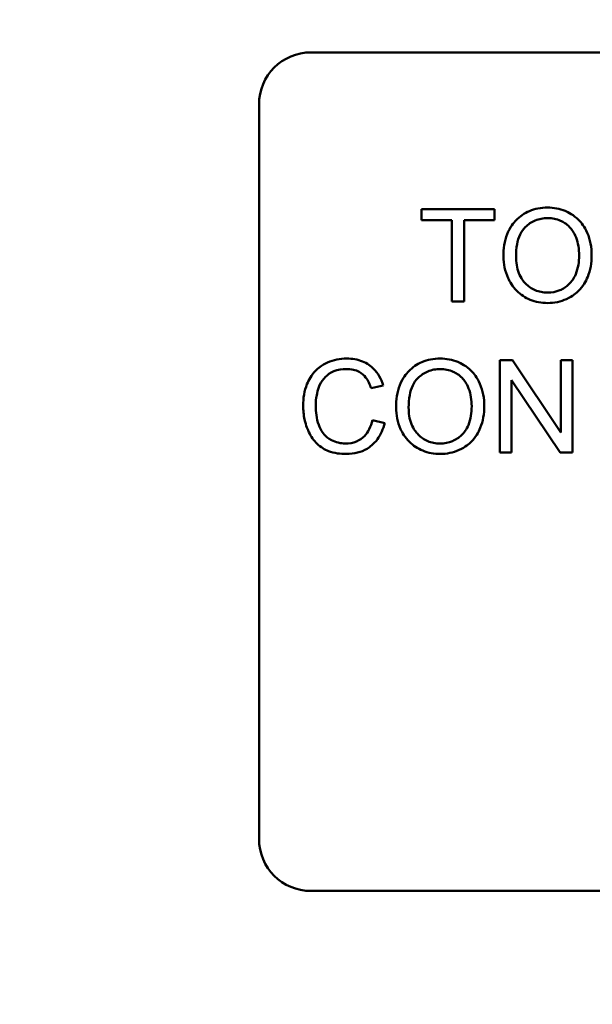
# Model space of a CAD drawing. Units: inches. Extents: x 5 to 215, y 2 to 167.
# Drawn here: x 132 to 133, y 100 to 101 of the extents above; entities that cross this region are included whole.
import ezdxf

# ---------------------------------------------------------------- set-up
doc = ezdxf.new("R2010")
doc.units = ezdxf.units.IN
doc.header["$LTSCALE"] = 10
doc.header["$MEASUREMENT"] = 0
doc.layers.add('Symbol (ANSI)', color=7, linetype='Continuous', lineweight=25)
doc.layers.add('Visible (ANSI)', color=7, linetype='Continuous', lineweight=50)
doc.styles.add('Note Text (ANSI)', font='tahoma.ttf')
doc.dimstyles.new('Default (ANSI)$7', dxfattribs={"dimscale": 10, "dimtxt": 0.12, "dimasz": 0.098425, "dimexe": 0.125, "dimexo": 0.0625, "dimgap": 0.031496, "dimtad": 0, "dimtih": 1, "dimtoh": 1, "dimrnd": 1e-08, "dimzin": 4, "dimdsep": 46, "dimtxsty": 'Note Text (ANSI)', "dimcen": 0.09, "dimdle": 0.393701, "dimclrd": 256, "dimclre": 256, "dimclrt": 256, "dimadec": 0, "dimazin": 1, "dimtfac": 1, "dimtofl": 0, "dimtmove": 0, "dimatfit": 3, "dimfxl": 1, "dimtolj": 1, "dimtzin": 4, "dimlwd": -1, "dimlwe": -1, "dimarcsym": 0})

msp = doc.modelspace()

# ---------------------------------------------------------------- linework, layer by layer
at = {"layer": 'Visible (ANSI)'}
for p, q in [((132.469, 100.8772), (133.845, 100.8772)), ((132.407, 99.9392), (132.407, 100.8152)), ((132.688, 100.6902), (132.6009, 100.6902)), ((132.6009, 100.6902), (132.6009, 100.6772)), ((132.688, 100.6772), (132.688, 100.6902)), ((132.6009, 100.6772), (132.6371, 100.6772)), ((132.6371, 100.6772), (132.6371, 100.5802)), ((132.6517, 100.5802), (132.6517, 100.6772)), ((132.6517, 100.6772), (132.688, 100.6772)), ((132.6371, 100.5802), (132.6517, 100.5802)), ((132.7093, 100.5102), (132.6943, 100.5102)), ((132.6943, 100.5102), (132.6943, 100.4002)), ((132.7671, 100.4238), (132.7093, 100.5102)), ((132.781, 100.5102), (132.7671, 100.5102)), ((132.7671, 100.5102), (132.7671, 100.4238)), ((132.781, 100.4002), (132.781, 100.5102)), ((132.7083, 100.4002), (132.7083, 100.4865)), ((132.7083, 100.4865), (132.7661, 100.4002)), ((132.5407, 100.4766), (132.5551, 100.4801)), ((132.5569, 100.4351), (132.5423, 100.4388)), ((132.6943, 100.4002), (132.7083, 100.4002)), ((132.7661, 100.4002), (132.781, 100.4002)), ((133.845, 99.8772), (132.469, 99.8772))]:
    msp.add_line(p, q, dxfattribs=at)
for centre, start, end in [((132.469, 100.8152), 90, 180), ((132.469, 99.9392), 180, 270)]:
    msp.add_arc(centre, 0.062, start, end, dxfattribs=at)
for points, knots in [([(132.7513, 100.6921), (132.7474, 100.6921), (132.7436, 100.6918), (132.7362, 100.6904), (132.7328, 100.6894), (132.7235, 100.6854), (132.7183, 100.6817), (132.7108, 100.674), (132.7064, 100.6688), (132.6998, 100.6521), (132.6986, 100.6428), (132.6986, 100.6338)], [-0.3565789, -0.3565789, -0.3565789, -0.3565789, -0.2959741, -0.2959741, -0.2390557, -0.2390557, -0.1368814, -0.1368814, -0.069181, -0.069181, 0, 0, 0, 0]), ([(132.8038, 100.635), (132.8038, 100.6398), (132.8034, 100.6445), (132.8017, 100.6536), (132.8004, 100.6579), (132.7953, 100.6695), (132.7914, 100.6743), (132.7824, 100.6833), (132.7761, 100.6865), (132.7656, 100.6909), (132.7585, 100.6921), (132.7513, 100.6921)], [-0.1207104, -0.1207104, -0.1207104, -0.1207104, -0.1114121, -0.1114121, -0.1026803, -0.1026803, -0.0867137, -0.0867137, -0.0552418, -0.0552418, 0, 0, 0, 0]), ([(132.7136, 100.6336), (132.7136, 100.6385), (132.714, 100.6436), (132.7156, 100.6525), (132.7167, 100.6565), (132.72, 100.6634), (132.7221, 100.6664), (132.7281, 100.6722), (132.7321, 100.6749), (132.7412, 100.6787), (132.7462, 100.6796), (132.7513, 100.6796)], [-0.1714639, -0.1714639, -0.1714639, -0.1714639, -0.1338882, -0.1338882, -0.1026871, -0.1026871, -0.0752378, -0.0752378, -0.0390787, -0.0390787, 0, 0, 0, 0]), ([(132.7513, 100.6796), (132.754, 100.6796), (132.7567, 100.6794), (132.7619, 100.6783), (132.7644, 100.6775), (132.7699, 100.675), (132.7738, 100.6727), (132.7799, 100.6664), (132.7828, 100.6625), (132.7878, 100.6498), (132.7888, 100.6425), (132.7888, 100.6352)], [-0.2824056, -0.2824056, -0.2824056, -0.2824056, -0.2273926, -0.2273926, -0.1742181, -0.1742181, -0.1040647, -0.1040647, -0.0555459, -0.0555459, 0, 0, 0, 0]), ([(132.6986, 100.6338), (132.6986, 100.6293), (132.6991, 100.6249), (132.7009, 100.6163), (132.7023, 100.6121), (132.7061, 100.6036), (132.7092, 100.598), (132.7191, 100.5883), (132.7245, 100.5847), (132.737, 100.5795), (132.744, 100.5783), (132.7513, 100.5783)], [-0.2643649, -0.2643649, -0.2643649, -0.2643649, -0.2124372, -0.2124372, -0.1608509, -0.1608509, -0.1033263, -0.1033263, -0.0549846, -0.0549846, 0, 0, 0, 0]), ([(132.7512, 100.5908), (132.7486, 100.5908), (132.746, 100.591), (132.741, 100.592), (132.7387, 100.5927), (132.732, 100.5955), (132.7282, 100.5982), (132.7226, 100.604), (132.7194, 100.6079), (132.7145, 100.6202), (132.7136, 100.6269), (132.7136, 100.6336)], [-0.2430683, -0.2430683, -0.2430683, -0.2430683, -0.2051854, -0.2051854, -0.1691709, -0.1691709, -0.100254, -0.100254, -0.050777, -0.050777, 0, 0, 0, 0]), ([(132.7888, 100.6352), (132.7888, 100.6276), (132.7878, 100.6198), (132.7827, 100.6077), (132.7799, 100.6039), (132.7736, 100.5977), (132.7699, 100.5953), (132.7611, 100.5916), (132.7562, 100.5908), (132.7512, 100.5908)], [-0.1521023, -0.1521023, -0.1521023, -0.1521023, -0.1059079, -0.1059079, -0.0723243, -0.0723243, -0.0383638, -0.0383638, 0, 0, 0, 0]), ([(132.7513, 100.5783), (132.7552, 100.5783), (132.759, 100.5787), (132.7667, 100.5803), (132.7703, 100.5815), (132.7814, 100.5865), (132.7859, 100.5905), (132.7935, 100.5981), (132.7969, 100.6041), (132.8024, 100.6176), (132.8038, 100.6262), (132.8038, 100.635)], [-0.1499971, -0.1499971, -0.1499971, -0.1499971, -0.1405345, -0.1405345, -0.1311803, -0.1311803, -0.1111955, -0.1111955, -0.0671382, -0.0671382, 0, 0, 0, 0]), ([(132.5116, 100.5121), (132.5076, 100.5121), (132.5037, 100.5117), (132.4959, 100.5101), (132.4923, 100.509), (132.4815, 100.5041), (132.4771, 100.5002), (132.4695, 100.4925), (132.4663, 100.4867), (132.4609, 100.4735), (132.4597, 100.4648), (132.4597, 100.456)], [-0.1474319, -0.1474319, -0.1474319, -0.1474319, -0.1374177, -0.1374177, -0.12771, -0.12771, -0.1079907, -0.1079907, -0.0667721, -0.0667721, 0, 0, 0, 0]), ([(132.5551, 100.4801), (132.5539, 100.4839), (132.5524, 100.4877), (132.5486, 100.4944), (132.5463, 100.4974), (132.5405, 100.5031), (132.5363, 100.5064), (132.5245, 100.5111), (132.5181, 100.5121), (132.5116, 100.5121)], [-0.1811988, -0.1811988, -0.1811988, -0.1811988, -0.1376123, -0.1376123, -0.0966933, -0.0966933, -0.0492282, -0.0492282, 0, 0, 0, 0]), ([(132.6232, 100.5121), (132.6193, 100.5121), (132.6155, 100.5118), (132.6081, 100.5104), (132.6047, 100.5094), (132.5954, 100.5054), (132.5902, 100.5017), (132.5826, 100.494), (132.5783, 100.4888), (132.5717, 100.4721), (132.5705, 100.4628), (132.5705, 100.4538)], [-0.3565789, -0.3565789, -0.3565789, -0.3565789, -0.2959741, -0.2959741, -0.2390557, -0.2390557, -0.1368814, -0.1368814, -0.069181, -0.069181, 0, 0, 0, 0]), ([(132.6757, 100.455), (132.6757, 100.4598), (132.6753, 100.4645), (132.6736, 100.4736), (132.6723, 100.4779), (132.6672, 100.4895), (132.6633, 100.4943), (132.6543, 100.5033), (132.648, 100.5065), (132.6375, 100.5109), (132.6304, 100.5121), (132.6232, 100.5121)], [-0.1207104, -0.1207104, -0.1207104, -0.1207104, -0.1114121, -0.1114121, -0.1026803, -0.1026803, -0.0867137, -0.0867137, -0.0552418, -0.0552418, 0, 0, 0, 0]), ([(132.4747, 100.4561), (132.4747, 100.4602), (132.475, 100.4644), (132.4762, 100.4704), (132.4772, 100.4755), (132.4809, 100.484), (132.4833, 100.4874), (132.4886, 100.4926), (132.4918, 100.4951), (132.5011, 100.4989), (132.5062, 100.4996), (132.5113, 100.4996)], [-0.303459, -0.303459, -0.303459, -0.303459, -0.1821279, -0.1821279, -0.1238529, -0.1238529, -0.0762121, -0.0762121, -0.0388933, -0.0388933, 0, 0, 0, 0]), ([(132.5113, 100.4996), (132.5141, 100.4996), (132.5169, 100.4994), (132.5221, 100.4982), (132.5244, 100.4973), (132.53, 100.4942), (132.5324, 100.4919), (132.5372, 100.4858), (132.5393, 100.4812), (132.5407, 100.4766)], [-0.08808409, -0.08808409, -0.08808409, -0.08808409, -0.07254749, -0.07254749, -0.05840362, -0.05840362, -0.03682396, -0.03682396, 0, 0, 0, 0]), ([(132.5855, 100.4536), (132.5855, 100.4585), (132.5858, 100.4636), (132.5875, 100.4725), (132.5886, 100.4765), (132.5919, 100.4834), (132.5939, 100.4864), (132.6, 100.4922), (132.604, 100.4949), (132.6131, 100.4987), (132.6181, 100.4996), (132.6232, 100.4996)], [-0.1714639, -0.1714639, -0.1714639, -0.1714639, -0.1338882, -0.1338882, -0.1026871, -0.1026871, -0.0752378, -0.0752378, -0.0390787, -0.0390787, 0, 0, 0, 0]), ([(132.6232, 100.4996), (132.6259, 100.4996), (132.6286, 100.4994), (132.6338, 100.4983), (132.6363, 100.4975), (132.6418, 100.495), (132.6457, 100.4927), (132.6518, 100.4864), (132.6547, 100.4825), (132.6597, 100.4698), (132.6607, 100.4625), (132.6607, 100.4552)], [-0.2824056, -0.2824056, -0.2824056, -0.2824056, -0.2273926, -0.2273926, -0.1742181, -0.1742181, -0.1040647, -0.1040647, -0.0555459, -0.0555459, 0, 0, 0, 0]), ([(132.4597, 100.456), (132.4597, 100.4505), (132.4602, 100.4449), (132.463, 100.4319), (132.4654, 100.4266), (132.469, 100.4191), (132.4722, 100.4144), (132.4808, 100.4062), (132.4853, 100.4036), (132.4967, 100.3992), (132.5041, 100.3983), (132.5114, 100.3983)], [-0.1538063, -0.1538063, -0.1538063, -0.1538063, -0.142582, -0.142582, -0.1269489, -0.1269489, -0.0924858, -0.0924858, -0.0553131, -0.0553131, 0, 0, 0, 0]), ([(132.5101, 100.4108), (132.5072, 100.4108), (132.5044, 100.4111), (132.4988, 100.4125), (132.4961, 100.4135), (132.4896, 100.4169), (132.4869, 100.4192), (132.4813, 100.4255), (132.4794, 100.4298), (132.4756, 100.4405), (132.4747, 100.4484), (132.4747, 100.4561)], [-0.1272438, -0.1272438, -0.1272438, -0.1272438, -0.1157273, -0.1157273, -0.1043161, -0.1043161, -0.0866541, -0.0866541, -0.0588762, -0.0588762, 0, 0, 0, 0]), ([(132.5705, 100.4538), (132.5705, 100.4493), (132.5709, 100.4449), (132.5728, 100.4363), (132.5741, 100.4321), (132.5779, 100.4236), (132.5811, 100.418), (132.5909, 100.4083), (132.5964, 100.4047), (132.6089, 100.3995), (132.6159, 100.3983), (132.6232, 100.3983)], [-0.2643649, -0.2643649, -0.2643649, -0.2643649, -0.2124372, -0.2124372, -0.1608509, -0.1608509, -0.1033263, -0.1033263, -0.0549846, -0.0549846, 0, 0, 0, 0]), ([(132.6231, 100.4108), (132.6205, 100.4108), (132.6179, 100.411), (132.6129, 100.412), (132.6105, 100.4127), (132.6039, 100.4155), (132.6001, 100.4182), (132.5945, 100.424), (132.5912, 100.4279), (132.5864, 100.4402), (132.5855, 100.4469), (132.5855, 100.4536)], [-0.2430683, -0.2430683, -0.2430683, -0.2430683, -0.2051854, -0.2051854, -0.1691709, -0.1691709, -0.100254, -0.100254, -0.050777, -0.050777, 0, 0, 0, 0]), ([(132.6607, 100.4552), (132.6607, 100.4476), (132.6597, 100.4398), (132.6546, 100.4277), (132.6518, 100.4239), (132.6454, 100.4177), (132.6418, 100.4153), (132.633, 100.4116), (132.6281, 100.4108), (132.6231, 100.4108)], [-0.1521023, -0.1521023, -0.1521023, -0.1521023, -0.1059079, -0.1059079, -0.0723243, -0.0723243, -0.0383638, -0.0383638, 0, 0, 0, 0]), ([(132.6232, 100.3983), (132.6271, 100.3983), (132.6309, 100.3987), (132.6385, 100.4003), (132.6422, 100.4015), (132.6533, 100.4065), (132.6578, 100.4105), (132.6654, 100.4181), (132.6687, 100.4241), (132.6743, 100.4376), (132.6757, 100.4462), (132.6757, 100.455)], [-0.1499971, -0.1499971, -0.1499971, -0.1499971, -0.1405345, -0.1405345, -0.1311803, -0.1311803, -0.1111955, -0.1111955, -0.0671382, -0.0671382, 0, 0, 0, 0]), ([(132.5423, 100.4388), (132.5415, 100.4351), (132.5403, 100.4313), (132.5371, 100.4248), (132.5352, 100.422), (132.5303, 100.4172), (132.5271, 100.4149), (132.519, 100.4115), (132.5146, 100.4108), (132.5101, 100.4108)], [-0.1345311, -0.1345311, -0.1345311, -0.1345311, -0.0984808, -0.0984808, -0.0665804, -0.0665804, -0.0342102, -0.0342102, 0, 0, 0, 0]), ([(132.5114, 100.3983), (132.5158, 100.3983), (132.5203, 100.3988), (132.5286, 100.4009), (132.5324, 100.4025), (132.5392, 100.4066), (132.5439, 100.41), (132.5524, 100.4216), (132.5551, 100.4282), (132.5569, 100.4351)], [-0.2327926, -0.2327926, -0.2327926, -0.2327926, -0.1691173, -0.1691173, -0.1095805, -0.1095805, -0.0544045, -0.0544045, 0, 0, 0, 0])]:
    msp.add_open_spline(points, degree=3, knots=knots, dxfattribs=at)

# ---------------------------------------------------------------- leaders
at = {"layer": 'Symbol (ANSI)', "annotation_type": 0, "has_hookline": 1, "hookline_direction": 0, "text_width": 0.5158}
msp.add_leader([(129.9622, 101.3145), (148.7219, 86.1386), (149.7062, 86.1386)], dimstyle='Default (ANSI)$7', override={"dimtad": 0}, dxfattribs=at)

doc.saveas('drawing.dxf')
